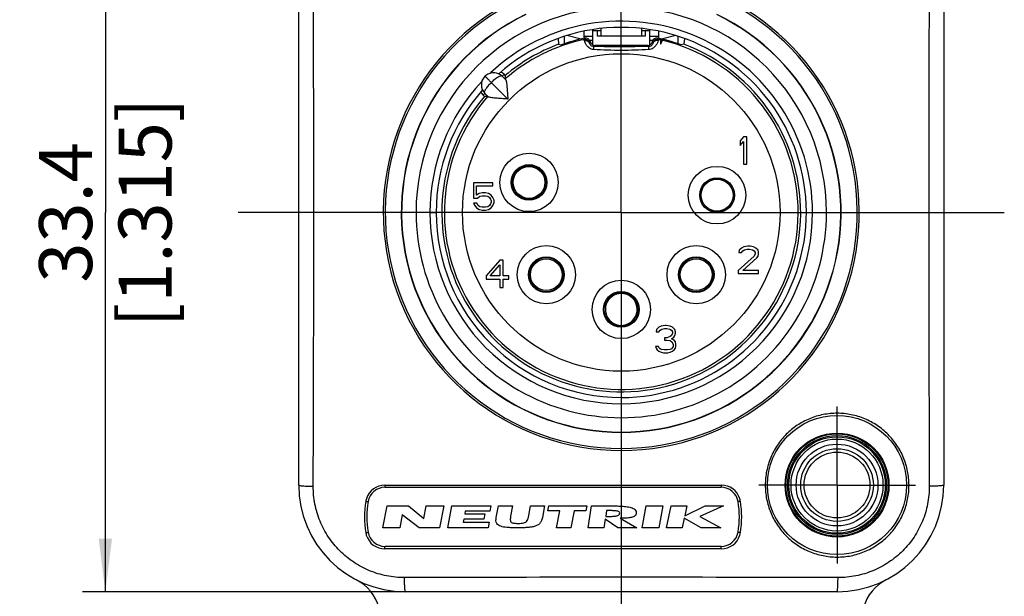
# Model space of a CAD drawing. Units: millimetres. Extents: x 0 to 420, y 0 to 297.
# Drawn here: x 49 to 114, y 193 to 231 of the extents above; entities that cross this region are included whole.
import ezdxf

# ---------------------------------------------------------------- set-up
doc = ezdxf.new("R2010")
doc.units = ezdxf.units.MM
doc.header["$LTSCALE"] = 23.1
doc.layers.get('0').update_dxf_attribs({"linetype": 'CONTINUOUS'})
for name, color, linetype in [('_03_2D_DRAWING_DIMENSION', 7, 'CONTINUOUS'), ('_24_IMPORT', 7, 'CONTINUOUS'), ('_26_DATUM_AXIS', 7, 'CONTINUOUS')]:
    doc.layers.add(name, color=color, linetype=linetype)
doc.styles.get("Standard").update_dxf_attribs({"font": 'arialn.ttf'})
doc.dimstyles.new('DIMSTYLE_1', dxfattribs={"dimtxt": 3.5, "dimasz": 3.5, "dimexe": 1.5, "dimexo": 1, "dimgap": 0.875, "dimtad": 1, "dimlfac": 0.666667, "dimdsep": 46, "dimtxsty": 'STANDARD', "dimblk": '_FILLED', "dimblk1": '_FILLED', "dimblk2": '_FILLED', "dimcen": 0.09, "dimclrt": 7, "dimazin": 2, "dimtp": 0.4, "dimtm": 0.4, "dimtfac": 1, "dimtofl": 0, "dimtmove": 0, "dimatfit": 3, "dimldrblk": '_FILLED', "dimfxl": 1, "dimtolj": 1, "dimarcsym": 0})
doc.dimstyles.new('DIMSTYLE_3', dxfattribs={"dimtxt": 3.5, "dimasz": 3.5, "dimexe": 1.5, "dimexo": 1, "dimgap": 0.875, "dimtad": 1, "dimlfac": 0.666667, "dimdsep": 46, "dimtxsty": 'STANDARD', "dimblk": '_FILLED', "dimblk1": '_FILLED', "dimblk2": '_FILLED', "dimcen": 0.09, "dimclrt": 7, "dimazin": 2, "dimtp": 0.3, "dimtm": 0.3, "dimtfac": 1, "dimtofl": 0, "dimtmove": 0, "dimatfit": 3, "dimldrblk": '_FILLED', "dimfxl": 1, "dimtolj": 1, "dimarcsym": 0})

# ---------------------------------------------------------------- blocks, each defined once
blk = doc.blocks.new('_FILLED')
at = {"color": 0, "linetype": 'BYBLOCK'}
blk.add_solid([(0, 0), (-1, 0.125), (-1, -0.125)], dxfattribs=at)
blk = doc.blocks.new('*D1')
at = {"layer": '_03_2D_DRAWING_DIMENSION', "color": 7}
for p, q in [((87.886, 243.534), (53.314, 243.534)), ((54.814, 243.534), (54.814, 218.484)), ((54.814, 193.434), (54.814, 218.484)), ((87.886, 193.434), (53.314, 193.434))]:
    blk.add_line(p, q, dxfattribs=at)
at = {"layer": '_03_2D_DRAWING_DIMENSION', "color": 7, "xscale": 3.5, "yscale": 3.5, "zscale": 3.5}
for p, rotation in [((54.814, 243.534), 90), ((54.814, 193.434), 270)]:
    blk.add_blockref('_FILLED', p, dxfattribs=dict(at, rotation=rotation))
at = {"layer": '_03_2D_DRAWING_DIMENSION', "color": 7, "insert": (50.439, 218.484), "char_height": 3.5, "width": 22.12, "attachment_point": 2, "rotation": 90, "line_spacing_factor": 0.9}
blk.add_mtext('33.4 [1.315]', dxfattribs=at)
blk = doc.blocks.new('*D5')
at = {"layer": '_03_2D_DRAWING_DIMENSION', "color": 7}
for p, q in [((73.636, 243.534), (40.796, 243.534)), ((42.296, 243.534), (42.296, 185.559)), ((42.296, 127.584), (42.296, 185.559)), ((87.886, 127.584), (40.796, 127.584))]:
    blk.add_line(p, q, dxfattribs=at)
at = {"layer": '_03_2D_DRAWING_DIMENSION', "color": 7, "xscale": 3.5, "yscale": 3.5, "zscale": 3.5}
for p, rotation in [((42.296, 243.534), 90), ((42.296, 127.584), 270)]:
    blk.add_blockref('_FILLED', p, dxfattribs=dict(at, rotation=rotation))
at = {"layer": '_03_2D_DRAWING_DIMENSION', "color": 7, "insert": (37.921, 185.559), "char_height": 3.5, "width": 22.12, "attachment_point": 2, "rotation": 90, "line_spacing_factor": 0.9}
blk.add_mtext('77.3 [3.043]', dxfattribs=at)

msp = doc.modelspace()

# ---------------------------------------------------------------- linework, layer by layer
at = {"color": 7}
for p, q in [((67.586, 200.484), (67.586, 236.484)), ((110.186, 236.484), (110.186, 200.484)), ((84.718, 229.967), (84.751, 229.589)), ((84.751, 229.589), (84.946, 229.558)), ((86.829, 229.786), (86.85, 229.719)), ((90.943, 229.786), (90.921, 229.719)), ((91.475, 229.948), (91.475, 229.597)), ((91.527, 229.937), (91.545, 229.934)), ((93.02, 229.589), (92.826, 229.558)), ((93.053, 229.967), (93.02, 229.589)), ((90.635, 229.509), (87.136, 229.509)), ((81.224, 227.524), (81.143, 227.606)), ((80.317, 227.053), (81.396, 225.974)), ((81.242, 227.267), (81.023, 227.486)), ((80.102, 226.127), (79.884, 226.346)), ((79.764, 226.227), (79.845, 226.145)), ((96.96, 223.471), (96.735, 223.203)), ((96.735, 223.203), (96.735, 222.897)), ((96.735, 222.897), (96.96, 223.165)), ((97.185, 223.471), (96.96, 223.471)), ((96.96, 223.165), (96.96, 221.671)), ((97.185, 221.671), (97.185, 223.471)), ((82.496, 221.547), (82.496, 221.47)), ((83.096, 221.47), (83.096, 221.547)), ((96.96, 221.671), (97.185, 221.671)), ((94.916, 220.707), (94.916, 220.63)), ((95.516, 220.63), (95.516, 220.707)), ((79.134, 220.433), (79.134, 219.437)), ((80.409, 220.433), (79.134, 220.433)), ((79.321, 219.629), (79.321, 220.242)), ((79.321, 220.242), (80.409, 220.242)), ((80.409, 220.242), (80.409, 220.433)), ((79.134, 219.437), (79.396, 219.437)), ((79.509, 219.744), (79.321, 219.629)), ((79.396, 219.437), (79.546, 219.552)), ((79.696, 219.782), (79.509, 219.744)), ((79.546, 219.552), (79.696, 219.59)), ((79.921, 219.782), (79.696, 219.782)), ((79.696, 219.59), (79.921, 219.59)), ((80.109, 219.744), (79.921, 219.782)), ((79.921, 219.59), (80.071, 219.552)), ((80.071, 219.552), (80.184, 219.476)), ((80.296, 219.629), (80.109, 219.744)), ((80.184, 219.476), (80.259, 219.361)), ((80.259, 219.361), (80.296, 219.246)), ((80.296, 219.169), (80.259, 219.054)), ((80.409, 219.476), (80.296, 219.629)), ((80.296, 219.246), (80.296, 219.169)), ((80.484, 219.284), (80.409, 219.476)), ((80.484, 219.131), (80.484, 219.284)), ((82.496, 219.458), (82.496, 219.381)), ((83.096, 219.381), (83.096, 219.458)), ((79.134, 219.093), (79.209, 218.939)), ((79.359, 219.093), (79.134, 219.093)), ((79.209, 218.939), (79.321, 218.786)), ((79.321, 218.786), (79.509, 218.671)), ((79.434, 218.939), (79.359, 219.093)), ((79.546, 218.863), (79.434, 218.939)), ((79.509, 218.671), (79.696, 218.633)), ((79.696, 218.824), (79.546, 218.863)), ((79.921, 218.824), (79.696, 218.824)), ((79.696, 218.633), (79.921, 218.633)), ((80.071, 218.863), (79.921, 218.824)), ((79.921, 218.633), (80.109, 218.671)), ((80.184, 218.939), (80.071, 218.863)), ((80.109, 218.671), (80.296, 218.786)), ((80.259, 219.054), (80.184, 218.939)), ((80.296, 218.786), (80.409, 218.939)), ((80.409, 218.939), (80.484, 219.131)), ((94.916, 218.618), (94.916, 218.541)), ((95.516, 218.541), (95.516, 218.618)), ((96.684, 215.982), (96.646, 215.829)), ((96.834, 216.135), (96.684, 215.982)), ((96.984, 216.212), (96.834, 216.135)), ((96.834, 215.829), (96.909, 215.944)), ((96.909, 215.944), (97.021, 216.02)), ((97.246, 216.25), (96.984, 216.212)), ((97.021, 216.02), (97.209, 216.058)), ((97.209, 216.058), (97.359, 216.058)), ((97.396, 216.25), (97.246, 216.25)), ((97.359, 216.058), (97.546, 216.02)), ((97.621, 216.212), (97.396, 216.25)), ((97.546, 216.02), (97.659, 215.944)), ((97.771, 216.135), (97.621, 216.212)), ((97.659, 215.944), (97.734, 215.829)), ((97.921, 215.982), (97.771, 216.135)), ((97.959, 215.829), (97.921, 215.982)), ((80.86, 215.337), (79.96, 214.303)), ((81.085, 215.337), (80.86, 215.337)), ((81.085, 214.303), (81.085, 215.337)), ((83.436, 215.298), (83.383, 215.351)), ((94.388, 215.351), (94.335, 215.298)), ((97.659, 215.599), (96.609, 214.641)), ((96.646, 215.829), (96.834, 215.829)), ((96.909, 214.641), (97.846, 215.484)), ((97.734, 215.752), (97.659, 215.599)), ((97.734, 215.829), (97.734, 215.752)), ((97.846, 215.484), (97.921, 215.599)), ((97.921, 215.599), (97.959, 215.752)), ((97.959, 215.752), (97.959, 215.829)), ((80.222, 214.303), (80.86, 215.03)), ((80.86, 215.03), (80.86, 214.303)), ((82.959, 214.926), (83.012, 214.873)), ((94.759, 214.873), (94.812, 214.926)), ((96.609, 214.641), (96.609, 214.45)), ((97.959, 214.641), (96.909, 214.641)), ((97.959, 214.45), (97.959, 214.641)), ((79.96, 214.303), (79.96, 214.073)), ((79.96, 214.073), (80.86, 214.073)), ((80.86, 214.303), (80.222, 214.303)), ((80.86, 214.073), (80.86, 213.537)), ((81.46, 214.303), (81.085, 214.303)), ((81.085, 213.537), (81.085, 214.073)), ((81.085, 214.073), (81.46, 214.073)), ((81.46, 214.073), (81.46, 214.303)), ((96.609, 214.45), (97.959, 214.45)), ((80.86, 213.537), (81.085, 213.537)), ((84.435, 213.45), (84.488, 213.397)), ((84.912, 213.821), (84.859, 213.875)), ((92.912, 213.875), (92.859, 213.821)), ((93.283, 213.397), (93.336, 213.45)), ((87.879, 212.379), (87.803, 212.379)), ((89.969, 212.379), (89.892, 212.379)), ((87.803, 211.779), (87.879, 211.779)), ((89.892, 211.779), (89.969, 211.779)), ((91.223, 210.744), (91.186, 210.591)), ((91.373, 210.898), (91.223, 210.744)), ((91.523, 210.974), (91.373, 210.898)), ((91.373, 210.591), (91.448, 210.706)), ((91.448, 210.706), (91.561, 210.783)), ((91.786, 211.012), (91.523, 210.974)), ((91.561, 210.783), (91.748, 210.821)), ((91.748, 210.821), (91.898, 210.821)), ((91.861, 211.012), (91.786, 211.012)), ((92.123, 210.974), (91.861, 211.012)), ((91.898, 210.821), (92.086, 210.783)), ((92.086, 210.783), (92.198, 210.706)), ((92.273, 210.898), (92.123, 210.974)), ((92.198, 210.706), (92.273, 210.591)), ((92.423, 210.744), (92.273, 210.898)), ((92.461, 210.591), (92.423, 210.744)), ((91.186, 210.591), (91.373, 210.591)), ((91.748, 210.208), (91.748, 210.055)), ((91.898, 210.208), (91.748, 210.208)), ((91.748, 210.055), (91.898, 210.055)), ((92.123, 210.285), (91.898, 210.208)), ((91.898, 210.055), (92.123, 210.017)), ((92.198, 210.361), (92.123, 210.285)), ((92.273, 210.515), (92.198, 210.361)), ((92.198, 210.132), (92.348, 210.247)), ((92.386, 210.055), (92.198, 210.132)), ((92.273, 210.591), (92.273, 210.515)), ((92.348, 210.247), (92.423, 210.361)), ((92.461, 209.94), (92.386, 210.055)), ((92.423, 210.361), (92.461, 210.515)), ((92.461, 210.515), (92.461, 210.591)), ((91.148, 209.634), (91.186, 209.519)), ((91.336, 209.634), (91.148, 209.634)), ((91.186, 209.519), (91.261, 209.404)), ((91.261, 209.404), (91.373, 209.327)), ((91.373, 209.557), (91.336, 209.634)), ((91.448, 209.481), (91.373, 209.557)), ((91.523, 209.442), (91.448, 209.481)), ((91.711, 209.404), (91.523, 209.442)), ((91.936, 209.404), (91.711, 209.404)), ((92.123, 209.442), (91.936, 209.404)), ((92.123, 210.017), (92.236, 209.94)), ((92.198, 209.481), (92.123, 209.442)), ((92.273, 209.557), (92.198, 209.481)), ((92.236, 209.94), (92.311, 209.787)), ((92.311, 209.634), (92.273, 209.557)), ((92.273, 209.327), (92.386, 209.404)), ((92.311, 209.787), (92.311, 209.634)), ((92.386, 209.404), (92.461, 209.519)), ((92.498, 209.787), (92.461, 209.94)), ((92.461, 209.519), (92.498, 209.634)), ((92.498, 209.634), (92.498, 209.787)), ((91.373, 209.327), (91.523, 209.251)), ((91.523, 209.251), (91.673, 209.212)), ((91.673, 209.212), (91.973, 209.212)), ((91.973, 209.212), (92.123, 209.251)), ((92.123, 209.251), (92.273, 209.327)), ((73.286, 200.334), (95.486, 200.334)), ((73.136, 197.658), (73.422, 199.11)), ((73.422, 199.11), (74.844, 199.11)), ((74.844, 199.11), (75.845, 198.279)), ((75.845, 198.279), (76.008, 199.11)), ((76.008, 199.11), (77.159, 199.11)), ((77.159, 199.11), (76.873, 197.658)), ((77.437, 197.658), (77.691, 199.11)), ((77.691, 199.11), (80.277, 199.11)), ((80.277, 199.11), (80.217, 198.766)), ((80.63, 198.336), (80.774, 199.11)), ((80.774, 199.11), (81.705, 199.11)), ((81.705, 199.11), (81.58, 198.429)), ((82.774, 198.461), (82.893, 199.11)), ((82.893, 199.11), (83.823, 199.11)), ((83.823, 199.11), (83.679, 198.336)), ((84.045, 198.769), (84.113, 199.11)), ((84.113, 199.11), (86.615, 199.11)), ((86.615, 199.11), (86.547, 198.769)), ((86.702, 197.658), (86.931, 199.11)), ((86.931, 199.11), (88.14, 199.11)), ((90.257, 197.658), (90.522, 199.11)), ((90.522, 199.11), (91.628, 199.11)), ((91.628, 199.11), (91.362, 197.658)), ((91.881, 197.658), (92.187, 199.11)), ((92.187, 199.11), (93.216, 199.11)), ((93.077, 198.448), (94.428, 199.11)), ((93.216, 199.11), (93.077, 198.448)), ((95.636, 199.11), (94.08, 198.4)), ((94.428, 199.11), (95.636, 199.11)), ((74.423, 198.514), (74.255, 197.658)), ((75.538, 197.658), (74.423, 198.514)), ((78.579, 198.766), (78.548, 198.59)), ((78.548, 198.59), (79.876, 198.59)), ((80.217, 198.766), (78.579, 198.766)), ((79.876, 198.59), (79.812, 198.228)), ((84.824, 198.769), (84.045, 198.769)), ((84.603, 197.658), (84.824, 198.769)), ((85.769, 198.769), (85.548, 197.658)), ((86.547, 198.769), (85.769, 198.769)), ((87.92, 198.797), (87.858, 198.408)), ((94.08, 198.4), (95.454, 197.658)), ((78.485, 198.228), (78.452, 198.038)), ((78.452, 198.038), (80.171, 198.038)), ((79.812, 198.228), (78.485, 198.228)), ((80.171, 198.038), (80.104, 197.658)), ((87.829, 198.223), (87.74, 197.658)), ((88.667, 197.658), (87.829, 198.223)), ((88.824, 198.289), (89.918, 197.658)), ((93.047, 198.306), (92.91, 197.658)), ((94.157, 197.658), (93.047, 198.306)), ((74.255, 197.658), (73.136, 197.658)), ((76.873, 197.658), (75.538, 197.658)), ((80.104, 197.658), (77.437, 197.658)), ((85.548, 197.658), (84.603, 197.658)), ((87.74, 197.658), (86.702, 197.658)), ((89.918, 197.658), (88.667, 197.658)), ((91.362, 197.658), (90.257, 197.658)), ((92.91, 197.658), (91.881, 197.658)), ((95.454, 197.658), (94.157, 197.658)), ((95.486, 196.434), (73.286, 196.434)), ((103.136, 193.434), (74.636, 193.434))]:
    msp.add_line(p, q, dxfattribs=at)
at = {"color": 9}
for p, q in [((86.796, 229.645), (86.85, 229.719)), ((86.82, 229.772), (86.829, 229.786)), ((90.921, 229.719), (90.975, 229.645)), ((90.982, 229.719), (90.991, 229.704)), ((91.545, 229.934), (91.552, 229.92)), ((87.079, 229.431), (87.136, 229.509)), ((90.693, 229.431), (90.635, 229.509)), ((81.023, 227.486), (81.143, 227.606)), ((79.764, 226.227), (79.884, 226.346))]:
    msp.add_line(p, q, dxfattribs=at)
for centre, radius in [((88.886, 218.484), 10.484), ((82.796, 220.464), 1.927), ((82.796, 220.464), 1.178), ((95.216, 219.624), 1.901), ((95.216, 219.624), 1.151), ((83.936, 214.374), 1.927), ((93.836, 214.374), 1.927), ((83.936, 214.374), 1.178), ((93.836, 214.374), 1.178), ((88.886, 212.079), 1.927), ((88.886, 212.079), 1.178)]:
    msp.add_circle(centre, radius, dxfattribs=at)
at = {"color": 7}
for centre, radius in [((82.796, 220.464), 1.125), ((82.796, 220.464), 1.05), ((95.216, 219.624), 1.125), ((95.216, 219.624), 1.05), ((83.936, 214.374), 1.125), ((83.936, 214.374), 1.05), ((93.836, 214.374), 1.125), ((93.836, 214.374), 1.05), ((88.886, 212.079), 1.125), ((103.136, 200.484), 4.592)]:
    msp.add_circle(centre, radius, dxfattribs=at)
at = {"color": 9}
for centre, radius, start, end in [((88.886, 218.484), 15.717, 113.93105, 66.06895), ((88.886, 218.484), 15.586, 113.93105, 66.06895), ((88.886, 218.484), 14.525, 115.78562, 64.21438), ((88.886, 218.484), 11.684, 138.96876, 76.60465), ((88.886, 218.484), 11.684, 102.12636, 131.03124), ((116.848, 211.682), 35.458, 148.91403, 149.07034), ((86.494, 229.613), 0.3, 17.51852, 102.10784), ((116.128, 212.632), 33.951, 149.67922, 149.81309), ((61.596, 212.605), 34.006, 30.21596, 30.3481), ((91.277, 229.613), 0.3, 77.89096, 162.47678), ((60.924, 211.682), 35.458, 30.92966, 31.08597), ((88.886, 218.484), 11.684, 77.19501, 77.87364), ((91.453, 229.265), 0.601, 76.62248, 87.91278), ((75.237, 220.613), 18.783, 29.45529, 29.70302), ((73.278, 199.191), 1.283, 90.0365, 162.64415), ((95.487, 199.196), 1.282, 16.86297, 89.95291), ((78.082, 198.369), 6.157, 170.28941, 189.6645), ((73.268, 199.193), 1.273, 169.21866, 170.28309), ((73.282, 199.19), 1.287, 162.63354, 169.20953), ((95.483, 199.194), 1.287, 10.55326, 16.88684), ((95.496, 199.197), 1.273, 9.70511, 10.5446), ((90.678, 198.373), 6.161, 350.33676, 9.7019), ((73.278, 197.551), 1.283, 189.68121, 196.68056), ((73.275, 197.55), 1.281, 196.66924, 270.0253), ((95.489, 197.553), 1.28, 269.99024, 342.88815), ((95.485, 197.555), 1.285, 342.86315, 350.31575), ((89.507, -5050.681), 5245.074, 90.006785, 90.163175), ((85.916, -6634.14), 6828.534, 89.8549571, 89.9750826)]:
    msp.add_arc(centre, radius, start, end, dxfattribs=at)
at = {"color": 7}
for centre, radius, start, end in [((88.886, 218.484), 14.505, 115.78562, 64.21438), ((88.886, 218.484), 11.85, 139.71952, 69.57985), ((88.886, 218.484), 11.85, 110.42015, 130.28048), ((88.886, 218.484), 11.754, 101.80397, 109.58383), ((86.543, 229.696), 0.3, 17.49931, 101.80466), ((91.229, 229.696), 0.3, 78.19541, 162.50061), ((88.886, 218.484), 11.754, 77.27124, 78.19603), ((88.886, 218.484), 11.754, 70.41617, 76.92551), ((80.453, 226.916), 0.975, 45, 60.7054), ((80.455, 226.914), 0.806, 134.96907, 224.85542), ((115.63, 226.105), 34.435, 177.82708, 178.01545), ((115.997, 226.091), 34.802, 177.64007, 177.82708), ((80.453, 226.916), 0.975, 209.2946, 225), ((81.279, 191.373), 34.802, 92.17292, 92.35993), ((81.265, 191.739), 34.435, 91.98455, 92.17292), ((88.886, 212.079), 1.05, 343.39845, 196.60155), ((88.886, 212.079), 1.05, 196.60169, 343.39845), ((74.636, 200.484), 7.05, 180, 270), ((73.286, 199.203), 1.131, 90, 170.312), ((95.486, 199.203), 1.131, 9.688, 90), ((103.136, 200.484), 7.05, 270, 360), ((78.086, 198.384), 6, 170.312, 189.688), ((90.686, 198.384), 6, 350.312, 9.688), ((73.286, 197.565), 1.131, 189.688, 270), ((95.486, 197.565), 1.131, 270, 350.312)]:
    msp.add_arc(centre, radius, start, end, dxfattribs=at)
for centre, major_axis, start_param, end_param in [((87.136, 229.809), (0.177, 0.242), -3.774247, -2.508939), ((90.635, 229.809), (0.177, -0.242), -0.632654, 0.632654)]:
    msp.add_ellipse(centre, major_axis=major_axis, ratio=0.999941, start_param=start_param, end_param=end_param, dxfattribs=at)
at = {"color": 9}
for points, knots in [([(68.544, 200.403), (68.561, 206.43), (68.604, 218.484), (68.561, 230.538), (68.544, 236.565)], [0, 0, 0, 0, 0.5, 1, 1, 1, 1]), ([(109.227, 236.565), (109.21, 230.538), (109.167, 218.484), (109.21, 206.43), (109.227, 200.403)], [0, 0, 0, 0, 0.5, 1, 1, 1, 1]), ([(86.451, 229.829), (86.448, 229.84), (86.443, 229.859), (86.437, 229.881), (86.434, 229.894), (86.432, 229.9), (86.432, 229.904), (86.431, 229.906), (86.431, 229.907)], [0, 0, 0, 0, 0.425869, 0.736247, 0.847024, 0.927916, 0.978869, 1, 1, 1, 1]), ([(86.451, 229.829), (86.487, 229.837), (86.561, 229.84), (86.666, 229.808), (86.751, 229.741), (86.786, 229.678), (86.796, 229.645)], [0, 0, 0, 0, 0.257884, 0.511013, 0.757805, 1, 1, 1, 1]), ([(87.061, 229.235), (87.012, 229.237), (86.915, 229.258), (86.788, 229.326), (86.684, 229.413), (86.582, 229.533), (86.503, 229.672), (86.464, 229.783), (86.451, 229.829)], [0, 0, 0, 0, 0.164031, 0.323174, 0.473676, 0.612033, 0.841731, 1, 1, 1, 1]), ([(86.796, 229.645), (86.794, 229.653), (86.79, 229.668), (86.785, 229.684), (86.782, 229.694), (86.781, 229.699), (86.781, 229.702), (86.78, 229.703), (86.78, 229.704)], [0, 0, 0, 0, 0.425957, 0.736319, 0.847025, 0.927826, 0.978723, 1, 1, 1, 1]), ([(87.079, 229.431), (87.027, 229.431), (86.936, 229.456), (86.84, 229.541), (86.806, 229.609), (86.796, 229.645)], [0, 0, 0, 0, 0.413701, 0.703553, 1, 1, 1, 1]), ([(90.975, 229.645), (90.966, 229.609), (90.931, 229.541), (90.835, 229.456), (90.745, 229.431), (90.693, 229.431)], [0, 0, 0, 0, 0.296447, 0.586302, 1, 1, 1, 1]), ([(91.32, 229.829), (91.308, 229.783), (91.269, 229.672), (91.19, 229.533), (91.088, 229.413), (90.984, 229.326), (90.857, 229.258), (90.76, 229.237), (90.71, 229.235)], [0, 0, 0, 0, 0.158269, 0.387967, 0.526326, 0.676827, 0.83597, 1, 1, 1, 1]), ([(91.32, 229.829), (91.284, 229.837), (91.21, 229.84), (91.105, 229.808), (91.021, 229.741), (90.986, 229.678), (90.975, 229.645)], [0, 0, 0, 0, 0.257884, 0.511012, 0.757804, 1, 1, 1, 1]), ([(90.991, 229.704), (90.991, 229.703), (90.991, 229.702), (90.99, 229.699), (90.989, 229.694), (90.987, 229.684), (90.982, 229.668), (90.978, 229.653), (90.975, 229.645)], [0, 0, 0, 0, 0.021277, 0.072174, 0.152975, 0.263681, 0.574043, 1, 1, 1, 1]), ([(91.34, 229.907), (91.34, 229.906), (91.34, 229.904), (91.339, 229.9), (91.337, 229.894), (91.334, 229.881), (91.328, 229.859), (91.323, 229.84), (91.32, 229.829)], [0, 0, 0, 0, 0.021131, 0.072084, 0.152976, 0.263753, 0.574131, 1, 1, 1, 1]), ([(91.592, 229.85), (91.593, 229.849), (91.592, 229.848), (91.591, 229.844), (91.589, 229.839), (91.584, 229.827), (91.576, 229.808), (91.564, 229.779), (91.548, 229.743), (91.527, 229.7), (91.503, 229.651), (91.485, 229.616), (91.475, 229.597)], [0, 0, 0, 0, 0.005501, 0.018857, 0.040086, 0.069172, 0.150691, 0.262856, 0.40495, 0.576097, 0.77505, 1, 1, 1, 1]), ([(87.061, 229.235), (87.062, 229.261), (87.063, 229.299), (87.066, 229.346), (87.068, 229.374), (87.07, 229.397), (87.073, 229.415), (87.075, 229.424), (87.077, 229.431), (87.079, 229.431)], [0, 0, 0, 0, 0.399217, 0.570195, 0.715972, 0.833702, 0.920828, 0.97596, 1, 1, 1, 1]), ([(90.71, 229.235), (90.103, 229.202), (88.886, 229.167), (87.669, 229.202), (87.061, 229.235)], [0, 0, 0, 0, 0.5, 1, 1, 1, 1]), ([(90.693, 229.431), (90.392, 229.431), (89.187, 229.43), (87.982, 229.43), (87.079, 229.431)], [0, 0, 0, 0, 0.249911, 1, 1, 1, 1]), ([(90.71, 229.235), (90.71, 229.261), (90.708, 229.299), (90.706, 229.346), (90.704, 229.374), (90.701, 229.397), (90.699, 229.415), (90.696, 229.424), (90.694, 229.431), (90.693, 229.431)], [0, 0, 0, 0, 0.399235, 0.570217, 0.715993, 0.833722, 0.920843, 0.975968, 1, 1, 1, 1]), ([(79.884, 226.346), (79.873, 226.358), (79.862, 226.382), (79.861, 226.418), (79.866, 226.466), (79.889, 226.535), (79.935, 226.626), (80.002, 226.729), (80.09, 226.837), (80.195, 226.948), (80.274, 227.019), (80.317, 227.053)], [0, 0, 0, 0, 0.05385, 0.086072, 0.12375, 0.216813, 0.334325, 0.475187, 0.636326, 0.813175, 1, 1, 1, 1]), ([(80.317, 227.053), (80.351, 227.095), (80.421, 227.175), (80.532, 227.28), (80.641, 227.367), (80.743, 227.435), (80.835, 227.481), (80.904, 227.504), (80.951, 227.509), (80.987, 227.507), (81.012, 227.497), (81.023, 227.486)], [0, 0, 0, 0, 0.18687, 0.363732, 0.524851, 0.665693, 0.783189, 0.876242, 0.913918, 0.946131, 1, 1, 1, 1]), ([(107.89, 200.473), (107.89, 200.782), (107.828, 201.403), (107.558, 202.297), (107.118, 203.122), (106.526, 203.845), (105.803, 204.441), (104.979, 204.884), (104.082, 205.158), (103.15, 205.253), (102.216, 205.163), (101.318, 204.893), (100.49, 204.452), (99.765, 203.857), (99.17, 203.132), (98.729, 202.306), (98.458, 201.409), (98.397, 200.787), (98.397, 200.477)], [0, 0, 0, 0, 0.062363, 0.124713, 0.187076, 0.249474, 0.311929, 0.374436, 0.436977, 0.499544, 0.562131, 0.62473, 0.687323, 0.749897, 0.812455, 0.874995, 0.937512, 1, 1, 1, 1]), ([(67.586, 200.484), (67.586, 200.481), (67.592, 200.474), (67.616, 200.463), (67.668, 200.451), (67.754, 200.439), (67.87, 200.428), (68.013, 200.418), (68.177, 200.41), (68.356, 200.405), (68.481, 200.403), (68.544, 200.403)], [0, 0, 0, 0, 0.009065, 0.024991, 0.082087, 0.172893, 0.294848, 0.443866, 0.615018, 0.80271, 1, 1, 1, 1]), ([(74.569, 194.372), (74.175, 194.371), (73.384, 194.447), (72.244, 194.791), (71.193, 195.352), (70.273, 196.108), (69.519, 197.03), (68.96, 198.081), (68.619, 199.22), (68.543, 200.009), (68.544, 200.403)], [0, 0, 0, 0, 0.124972, 0.25004, 0.37518, 0.500323, 0.625407, 0.750379, 0.875227, 1, 1, 1, 1]), ([(73.277, 200.474), (74.577, 200.475), (79.78, 200.477), (84.983, 200.48), (88.886, 200.48)], [0, 0, 0, 0, 0.24984, 1, 1, 1, 1]), ([(73.277, 200.474), (73.278, 200.456), (73.278, 200.43), (73.279, 200.397), (73.28, 200.376), (73.281, 200.359), (73.282, 200.346), (73.284, 200.339), (73.285, 200.334), (73.286, 200.334)], [0, 0, 0, 0, 0.384961, 0.557612, 0.70764, 0.830345, 0.921383, 0.978089, 1, 1, 1, 1]), ([(95.488, 200.478), (95.488, 200.46), (95.488, 200.433), (95.487, 200.399), (95.487, 200.377), (95.487, 200.36), (95.487, 200.348), (95.486, 200.341), (95.486, 200.337), (95.486, 200.335), (95.486, 200.334), (95.486, 200.334)], [0, 0, 0, 0, 0.384835, 0.558239, 0.709174, 0.832689, 0.92415, 0.956852, 0.980536, 0.99497, 1, 1, 1, 1]), ([(98.397, 200.477), (98.397, 200.167), (98.458, 199.545), (98.73, 198.65), (99.171, 197.824), (99.764, 197.1), (100.486, 196.506), (101.311, 196.063), (102.207, 195.79), (103.139, 195.696), (104.072, 195.787), (104.97, 196.058), (105.797, 196.5), (106.522, 197.095), (107.117, 197.819), (107.558, 198.646), (107.829, 199.541), (107.89, 200.163), (107.89, 200.473)], [0, 0, 0, 0, 0.062496, 0.124965, 0.187411, 0.249848, 0.312286, 0.374733, 0.437205, 0.49972, 0.562278, 0.62486, 0.687452, 0.750037, 0.812595, 0.875107, 0.937572, 1, 1, 1, 1]), ([(109.227, 200.403), (109.228, 200.009), (109.153, 199.22), (108.811, 198.081), (108.253, 197.03), (107.499, 196.108), (106.578, 195.352), (105.526, 194.791), (104.387, 194.447), (103.596, 194.371), (103.202, 194.372)], [0, 0, 0, 0, 0.124729, 0.24959, 0.374595, 0.499715, 0.624886, 0.750039, 0.875093, 1, 1, 1, 1]), ([(110.186, 200.484), (110.186, 200.481), (110.18, 200.474), (110.156, 200.463), (110.104, 200.451), (110.018, 200.439), (109.901, 200.428), (109.759, 200.418), (109.595, 200.41), (109.415, 200.405), (109.291, 200.403), (109.227, 200.403)], [0, 0, 0, 0, 0.009065, 0.024991, 0.082087, 0.172893, 0.294848, 0.443866, 0.615018, 0.80271, 1, 1, 1, 1]), ([(72.014, 199.408), (72.033, 199.404), (72.062, 199.4), (72.099, 199.395), (72.122, 199.392), (72.142, 199.391), (72.157, 199.391), (72.165, 199.391), (72.171, 199.392), (72.171, 199.394)], [0, 0, 0, 0, 0.374373, 0.54632, 0.697425, 0.822211, 0.915637, 0.974764, 1, 1, 1, 1]), ([(96.751, 199.411), (96.732, 199.408), (96.704, 199.404), (96.669, 199.399), (96.646, 199.396), (96.628, 199.394), (96.613, 199.392), (96.606, 199.393), (96.6, 199.393), (96.6, 199.394)], [0, 0, 0, 0, 0.379706, 0.552546, 0.703737, 0.82802, 0.920505, 0.978138, 1, 1, 1, 1]), ([(72.013, 197.336), (72.033, 197.339), (72.062, 197.344), (72.099, 197.352), (72.124, 197.357), (72.143, 197.362), (72.158, 197.367), (72.166, 197.37), (72.172, 197.373), (72.171, 197.374)], [0, 0, 0, 0, 0.372459, 0.544726, 0.696562, 0.822193, 0.916276, 0.975599, 1, 1, 1, 1]), ([(96.752, 197.339), (96.732, 197.342), (96.704, 197.347), (96.668, 197.354), (96.645, 197.36), (96.627, 197.364), (96.612, 197.368), (96.605, 197.371), (96.6, 197.373), (96.6, 197.374)], [0, 0, 0, 0, 0.377263, 0.549877, 0.701244, 0.825943, 0.918945, 0.97716, 1, 1, 1, 1]), ([(73.276, 196.27), (73.276, 196.29), (73.276, 196.32), (73.277, 196.359), (73.278, 196.384), (73.28, 196.404), (73.281, 196.42), (73.283, 196.428), (73.284, 196.434), (73.286, 196.434)], [0, 0, 0, 0, 0.372424, 0.544994, 0.697193, 0.823146, 0.91739, 0.976563, 1, 1, 1, 1]), ([(95.489, 196.273), (95.489, 196.293), (95.489, 196.323), (95.489, 196.36), (95.488, 196.385), (95.488, 196.405), (95.487, 196.418), (95.487, 196.426), (95.487, 196.43), (95.486, 196.432), (95.486, 196.434), (95.486, 196.434)], [0, 0, 0, 0, 0.376013, 0.549413, 0.701938, 0.82779, 0.921522, 0.955162, 0.979598, 0.994569, 1, 1, 1, 1]), ([(88.886, 196.274), (87.584, 196.274), (82.381, 196.273), (77.177, 196.271), (73.276, 196.27)], [0, 0, 0, 0, 0.250147, 1, 1, 1, 1]), ([(74.636, 193.434), (74.633, 193.434), (74.627, 193.44), (74.623, 193.454), (74.617, 193.476), (74.608, 193.521), (74.599, 193.598), (74.59, 193.711), (74.582, 193.851), (74.576, 194.011), (74.571, 194.187), (74.57, 194.309), (74.569, 194.372)], [0, 0, 0, 0, 0.007966, 0.023279, 0.047146, 0.079716, 0.170098, 0.291845, 0.44093, 0.612525, 0.801152, 1, 1, 1, 1]), ([(103.136, 193.434), (103.138, 193.434), (103.144, 193.44), (103.149, 193.454), (103.155, 193.476), (103.163, 193.521), (103.172, 193.598), (103.182, 193.711), (103.19, 193.851), (103.196, 194.011), (103.2, 194.187), (103.202, 194.309), (103.202, 194.372)], [0, 0, 0, 0, 0.007966, 0.023279, 0.047146, 0.079716, 0.170098, 0.291845, 0.44093, 0.612525, 0.801152, 1, 1, 1, 1])]:
    msp.add_open_spline(points, degree=3, knots=knots, dxfattribs=at)
at = {"color": 7}
for points, knots in [([(91.475, 229.948), (91.484, 229.947), (91.501, 229.942), (91.519, 229.939), (91.527, 229.937)], [0, 0, 0, 0, 0.499726, 1, 1, 1, 1]), ([(79.885, 227.484), (79.96, 227.56), (80.143, 227.681), (80.46, 227.741), (80.774, 227.677), (80.95, 227.559), (81.023, 227.486)], [0, 0, 0, 0, 0.254638, 0.506059, 0.754083, 1, 1, 1, 1]), ([(80.317, 227.053), (80.289, 227.081), (80.234, 227.136), (80.154, 227.215), (80.091, 227.278), (80.045, 227.325), (80.014, 227.356), (79.985, 227.384), (79.96, 227.409), (79.938, 227.431), (79.92, 227.449), (79.905, 227.462), (79.892, 227.473), (79.89, 227.479), (79.886, 227.485), (79.885, 227.484)], [0, 0, 0, 0, 0.19392, 0.380538, 0.552713, 0.631289, 0.703834, 0.769654, 0.828123, 0.878689, 0.920877, 0.954338, 0.978686, 0.99432, 1, 1, 1, 1]), ([(81.242, 227.267), (81.249, 227.26), (81.262, 227.238), (81.284, 227.179), (81.303, 227.078), (81.322, 226.935), (81.338, 226.767), (81.353, 226.582), (81.372, 226.316), (81.386, 226.112), (81.396, 225.974)], [0, 0, 0, 0, 0.024294, 0.056676, 0.144488, 0.257357, 0.38825, 0.531566, 0.683169, 1, 1, 1, 1]), ([(81.396, 225.974), (81.258, 225.984), (81.054, 225.998), (80.788, 226.017), (80.603, 226.031), (80.435, 226.047), (80.291, 226.066), (80.191, 226.086), (80.132, 226.107), (80.11, 226.12), (80.102, 226.127)], [0, 0, 0, 0, 0.316831, 0.468434, 0.61175, 0.742643, 0.855512, 0.943324, 0.975706, 1, 1, 1, 1])]:
    msp.add_open_spline(points, degree=3, knots=knots, dxfattribs=at)
at = {"color": 9}
for points in [[(88.886, 200.48), (91.086, 200.48), (93.287, 200.479), (95.488, 200.478)], [(95.489, 196.273), (93.288, 196.273), (91.087, 196.274), (88.886, 196.274)]]:
    msp.add_open_spline(points, degree=3, dxfattribs=at)
at = {"color": 7}
for points in [[(88.14, 199.11), (88.207, 199.11), (88.339, 199.109), (88.535, 199.106), (88.727, 199.099), (88.916, 199.089), (89.1, 199.074), (89.278, 199.052), (89.446, 199.021), (89.601, 198.977), (89.737, 198.914), (89.843, 198.821), (89.879, 198.723), (89.879, 198.657)], [(82.045, 197.658), (81.963, 197.658), (81.799, 197.659), (81.56, 197.667), (81.33, 197.682), (81.115, 197.709), (80.921, 197.753), (80.76, 197.826), (80.649, 197.94), (80.602, 198.107), (80.615, 198.255), (80.63, 198.336)], [(81.58, 198.429), (81.572, 198.385), (81.558, 198.298), (81.552, 198.179), (81.571, 198.081), (81.628, 198.015), (81.72, 197.978), (81.835, 197.961), (81.962, 197.953), (82.051, 197.952), (82.097, 197.952)], [(83.679, 198.336), (83.662, 198.246), (83.614, 198.084), (83.486, 197.908), (83.305, 197.795), (83.085, 197.728), (82.843, 197.69), (82.585, 197.669), (82.319, 197.66), (82.137, 197.658), (82.045, 197.658)], [(82.097, 197.952), (82.158, 197.952), (82.278, 197.954), (82.447, 197.972), (82.589, 198.022), (82.683, 198.129), (82.738, 198.284), (82.763, 198.401), (82.774, 198.461)], [(87.858, 198.408), (87.898, 198.408), (87.979, 198.408), (88.098, 198.409), (88.216, 198.412), (88.332, 198.418), (88.446, 198.426), (88.555, 198.44), (88.655, 198.465), (88.739, 198.508), (88.774, 198.563), (88.781, 198.602)], [(88.781, 198.602), (88.788, 198.642), (88.772, 198.697), (88.702, 198.74), (88.609, 198.764), (88.505, 198.778), (88.394, 198.787), (88.278, 198.792), (88.161, 198.795), (88.041, 198.797), (87.96, 198.797), (87.92, 198.797)], [(89.879, 198.657), (89.879, 198.604), (89.857, 198.521), (89.782, 198.438), (89.679, 198.382), (89.558, 198.345), (89.425, 198.321), (89.283, 198.305), (89.134, 198.295), (88.981, 198.29), (88.877, 198.289), (88.824, 198.289)]]:
    msp.add_open_spline(points, degree=3, dxfattribs=at)
at = {"layer": '_24_IMPORT', "color": 7}
for p, q in [((67.586, 200.484), (67.586, 236.484)), ((110.186, 236.484), (110.186, 200.484)), ((86.411, 230.447), (86.411, 229.974)), ((87.011, 229.537), (87.011, 230.563)), ((87.011, 230.493), (87.536, 230.493)), ((87.311, 230.133), (87.311, 230.493)), ((87.536, 230.625), (87.536, 230.133)), ((90.236, 230.133), (90.236, 230.625)), ((90.236, 230.493), (90.761, 230.493)), ((90.461, 230.493), (90.461, 230.133)), ((90.761, 230.563), (90.761, 229.537)), ((91.361, 229.975), (91.361, 230.447)), ((85.136, 229.624), (85.136, 230.118)), ((86.229, 229.934), (85.287, 230.161)), ((90.461, 230.133), (87.311, 230.133)), ((92.485, 230.161), (91.542, 229.934)), ((92.636, 229.624), (92.636, 230.118))]:
    msp.add_line(p, q, dxfattribs=at)
at = {"layer": '_24_IMPORT', "color": 9}
for p, q in [((86.411, 230.135), (87.011, 230.135)), ((87.011, 229.833), (86.809, 229.833)), ((90.761, 230.135), (91.361, 230.135)), ((90.962, 229.833), (90.761, 229.833)), ((76.255, 218.484), (76.663, 218.484)), ((101.108, 218.484), (101.516, 218.484)), ((88.886, 206.262), (88.886, 205.851))]:
    msp.add_line(p, q, dxfattribs=at)
at = {"layer": '_24_IMPORT', "color": 7}
for radius in [3.375, 2.7, 2.4]:
    msp.add_circle((103.136, 200.484), radius, dxfattribs=at)
at = {"layer": '_24_IMPORT', "color": 9}
for radius in [3.269, 3.186, 3.036]:
    msp.add_circle((103.136, 200.484), radius, dxfattribs=at)
for centre, radius, start, end in [((88.886, 218.484), 13.554, 0, 180), ((88.885, 218.484), 12.633, 179.99885, 270.00329), ((88.886, 218.484), 12.633, 269.9969, 0.00116)]:
    msp.add_arc(centre, radius, start, end, dxfattribs=at)
at = {"layer": '_24_IMPORT', "color": 7}
for centre, radius, start, end in [((88.886, 218.484), 12.631, 360, 133.13079), ((88.886, 218.484), 12.222, 269.99679, 131.45003), ((88.886, 218.484), 12.631, 136.86824, 180), ((88.886, 218.484), 12.222, 138.55012, 180), ((88.885, 218.484), 13.554, 179.99882, 0.00118), ((88.885, 218.484), 12.222, 179.99883, 270.00321), ((70.005, 191.565), 3, 16.18257, 62.56054), ((107.767, 191.565), 3, 117.43946, 163.81743)]:
    msp.add_arc(centre, radius, start, end, dxfattribs=at)
at = {"layer": '_26_DATUM_AXIS', "color": 7}
for p, q in [((88.886, 218.484), (88.886, 251.369)), ((88.886, 218.484), (63.588, 218.484)), ((88.886, 218.484), (88.886, 124.818)), ((88.886, 218.484), (114.184, 218.484)), ((103.136, 200.484), (103.136, 205.659)), ((103.136, 200.484), (97.961, 200.484)), ((103.136, 200.484), (103.136, 195.309)), ((103.136, 200.484), (108.311, 200.484))]:
    msp.add_line(p, q, dxfattribs=at)
at = {"layer": '_26_DATUM_AXIS', "color": 9}
msp.add_circle((103.136, 200.484), 3.429, dxfattribs=at)
at = {"layer": '_26_DATUM_AXIS', "color": 7}
msp.add_circle((103.136, 200.484), 2.175, dxfattribs=at)

# ---------------------------------------------------------------- dimensions: what is measured, and where the dimension line sits
at = {"layer": '_03_2D_DRAWING_DIMENSION', "color": 7}
for base, p1, p2, text, dimstyle, picture, middle in [((42.296, 127.584), (74.636, 243.534), (88.886, 127.584), '<> [3.043]', 'DIMSTYLE_3', '*D5', (42.296, 185.559)), ((54.814, 193.434), (88.886, 243.534), (88.886, 193.434), '<> [1.315]', 'DIMSTYLE_1', '*D1', (54.814, 218.484))]:
    dim = msp.add_linear_dim(base=base, p1=p1, p2=p2, angle=270, text=text, dimstyle=dimstyle, dxfattribs=at)
    dim.commit()
    dim.dimension.update_dxf_attribs({"geometry": picture, "text_midpoint": middle, "dimtype": 160})

doc.saveas('drawing.dxf')
